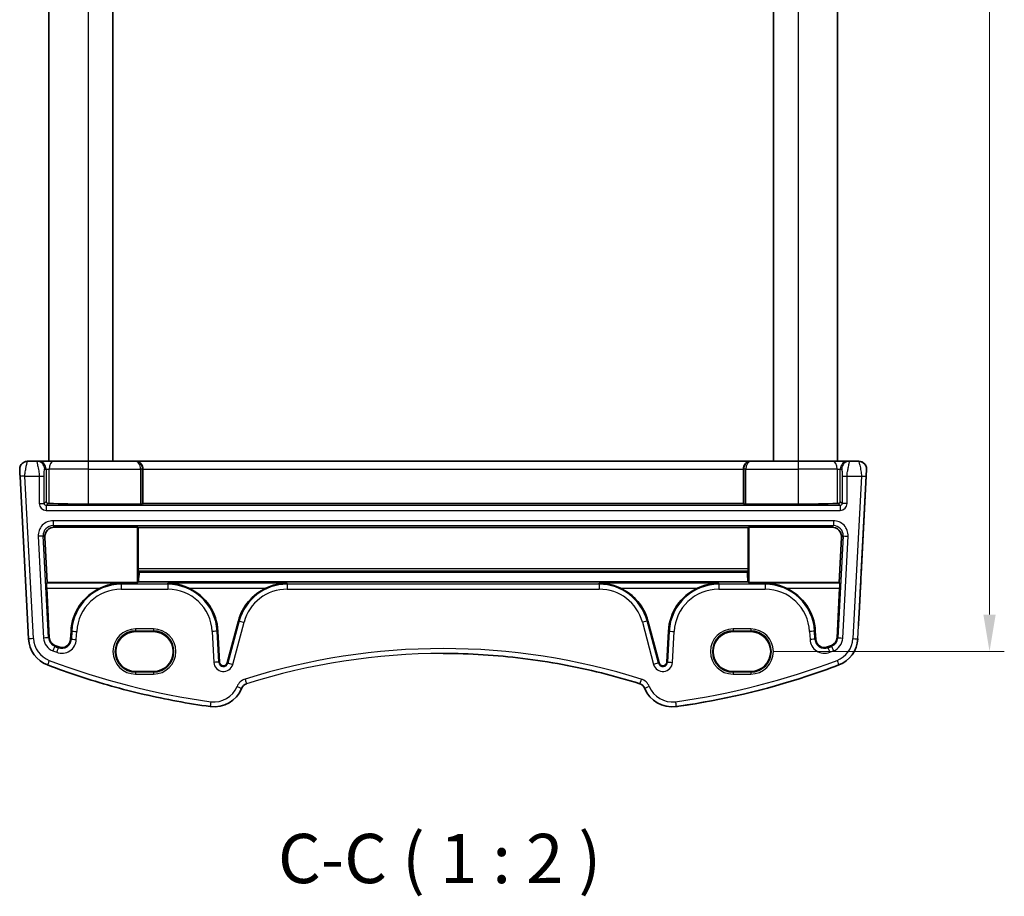
# Model space of a CAD drawing. Units: millimetres. Extents: x 22 to 2994, y 12 to 574.
# Drawn here: x 1209 to 1309, y 293 to 382 of the extents above; entities that cross this region are included whole.
import ezdxf

# ---------------------------------------------------------------- set-up
doc = ezdxf.new("R2010")
doc.units = ezdxf.units.MM
doc.header["$LTSCALE"] = 1.5
doc.layers.get('Defpoints').update_dxf_attribs({"lineweight": 25})
for name, color, linetype, lineweight in [('Dimension (ISO)', 7, 'Continuous', 18), ('Symbol (ISO)', 7, 'Continuous', 18), ('Visible (ISO)', 7, 'Continuous', 35), ('Visible Narrow (ISO)', 7, 'Continuous', 25)]:
    doc.layers.add(name, color=color, linetype=linetype, lineweight=lineweight)
doc.styles.add('Note Text (TK)', font='MS PGothic.ttf')
doc.dimstyles.new('Default - Method 1b (TK)', dxfattribs={"dimscale": 1.5, "dimtxt": 2.5, "dimasz": 2.5, "dimexe": 1, "dimexo": 1.5, "dimgap": 1, "dimtad": 1, "dimtoh": 1, "dimrnd": 1e-08, "dimdsep": 46, "dimtxsty": 'Note Text (TK)', "dimcen": 0.09, "dimdle": 5, "dimclrd": 100, "dimclre": 100, "dimclrt": 7, "dimadec": 1, "dimazin": 1, "dimtfac": 1, "dimtmove": 0, "dimatfit": 3, "dimfxl": 0, "dimtolj": 1, "dimlwd": -1, "dimlwe": -1, "dimarcsym": 0})

# ---------------------------------------------------------------- blocks, each defined once
blk = doc.blocks.new('*D19')
at = {"layer": 'Defpoints', "color": 0, "transparency": 16777216}
for p in [(1283.293, 462.856), (1283.072, 318.252), (1307.292, 318.252)]:
    blk.add_point(p, dxfattribs=at)
at = {"layer": 'Dimension (ISO)', "color": 100, "transparency": 16777216}
for p, q in [((1285.543, 462.856), (1308.792, 462.856)), ((1307.292, 459.106), (1307.292, 322.002)), ((1285.322, 318.252), (1308.792, 318.252))]:
    blk.add_line(p, q, dxfattribs=at)
for points in [[(1306.667, 459.106), (1307.917, 459.106), (1307.292, 462.856)], [(1306.667, 322.002), (1307.917, 322.002), (1307.292, 318.252)]]:
    blk.add_solid(points, dxfattribs=at)
at = {"layer": 'Dimension (ISO)', "color": 7, "transparency": 16777216, "insert": (1303.917, 384.982), "char_height": 3.75, "attachment_point": 4, "rotation": 90, "style": 'Note Text (TK)'}
blk.add_mtext('\\A1;144.6', dxfattribs=at)

msp = doc.modelspace()

# ---------------------------------------------------------------- linework, layer by layer
at = {"layer": 'Visible (ISO)'}
for p, q in [((1211.8718, 443.552), (1211.8718, 337.552)), ((1218.3718, 443.552), (1218.3718, 337.552)), ((1285.3718, 443.552), (1285.3718, 337.552)), ((1291.8718, 443.552), (1291.8718, 337.552)), ((1291.8718, 443.552), (1291.8718, 337.552)), ((1210.6493, 337.552), (1209.7148, 337.552)), ((1210.7868, 337.552), (1210.6493, 337.552)), ((1212.353, 337.552), (1210.7868, 337.552)), ((1212.353, 337.552), (1215.8718, 337.552)), ((1220.6126, 337.552), (1215.8718, 337.552)), ((1220.6598, 337.552), (1220.6126, 337.552)), ((1283.0838, 337.552), (1220.6598, 337.552)), ((1221.419, 336.752), (1221.419, 333.2564)), ((1282.3246, 336.752), (1282.3246, 333.2564)), ((1283.131, 337.552), (1283.0838, 337.552)), ((1287.8718, 337.552), (1283.131, 337.552)), ((1287.8718, 337.552), (1291.3906, 337.552)), ((1292.9567, 337.552), (1291.3906, 337.552)), ((1293.0943, 337.552), (1292.9567, 337.552)), ((1294.0288, 337.552), (1293.0943, 337.552)), ((1294.0288, 337.552), (1294.0288, 337.552)), ((1294.0288, 337.552), (1294.0288, 337.552)), ((1294.8277, 336.7101), (1294.2735, 326.1348)), ((1294.2827, 326.3101), (1294.8277, 336.7101)), ((1208.9518, 336.0258), (1209.816, 319.5348)), ((1215.8718, 333.2092), (1221.182, 333.2092)), ((1221.3817, 333.2192), (1221.419, 333.2564)), ((1221.419, 333.2564), (1282.3246, 333.2564)), ((1282.3246, 333.2564), (1282.3619, 333.2192)), ((1282.5616, 333.2092), (1287.8718, 333.2092)), ((1220.8718, 330.8729), (1212.4563, 330.8729)), ((1220.8718, 325.2414), (1220.8718, 330.8729)), ((1220.8718, 330.8729), (1220.919, 330.8256)), ((1220.919, 330.8256), (1282.8246, 330.8256)), ((1220.919, 330.8256), (1220.919, 326.6351)), ((1282.8246, 330.8256), (1282.8718, 330.8729)), ((1282.8246, 326.6351), (1282.8246, 330.8256)), ((1291.2873, 330.8729), (1282.8718, 330.8729)), ((1282.8718, 330.8729), (1282.8718, 325.2414)), ((1211.7094, 325.2414), (1211.461, 329.8201)), ((1292.2825, 329.8201), (1292.0342, 325.2414)), ((1220.9285, 326.4424), (1221.0381, 326.3326)), ((1221.0381, 326.3326), (1221.038, 326.3135)), ((1221.038, 326.3135), (1282.7056, 326.3135)), ((1221.0381, 326.3326), (1282.7055, 326.3326)), ((1282.7055, 326.3326), (1282.8151, 326.4424)), ((1282.7056, 326.3135), (1282.7055, 326.3326)), ((1294.2528, 325.7412), (1294.2735, 326.1348)), ((1211.6527, 325.1816), (1211.7094, 325.2414)), ((1211.918, 319.6449), (1211.654, 324.6823)), ((1220.8718, 325.2414), (1211.7094, 325.2414)), ((1220.9606, 325.3301), (1220.8718, 325.2414)), ((1220.9606, 325.3301), (1282.783, 325.3301)), ((1282.8718, 325.2414), (1282.783, 325.3301)), ((1292.0342, 325.2414), (1282.8718, 325.2414)), ((1292.0896, 324.6823), (1291.8256, 319.6449)), ((1292.0342, 325.2414), (1292.0909, 325.1816)), ((1231.11, 321.3732), (1229.9637, 317.0955)), ((1273.7798, 317.0955), (1272.6336, 321.3732)), ((1214.1209, 320.3192), (1214.0782, 319.5041)), ((1222.4718, 320.2698), (1220.6718, 320.2698)), ((1229.1874, 317.1771), (1229.0227, 320.3192)), ((1274.7209, 320.3192), (1274.5562, 317.1771)), ((1283.0718, 320.2698), (1281.2718, 320.2698)), ((1289.6654, 319.5041), (1289.6227, 320.3192)), ((1220.6718, 316.2268), (1222.4718, 316.2268)), ((1281.2718, 316.2268), (1283.0718, 316.2268))]:
    msp.add_line(p, q, dxfattribs=at)
for centre, radius, start, end in [((1294.0288, 336.752), 0.8, 357, 90), ((1293.4838, 326.352), 0.8, 356.472901, 357), ((1219.2187, 320.052), 5.1048, 114.89891, 177), ((1223.9249, 320.052), 5.1048, 3, 65.10109), ((1236.0408, 320.052), 5.1048, 114.89891, 165), ((1267.7028, 320.052), 5.1048, 15, 65.10109), ((1279.8187, 320.052), 5.1048, 114.89891, 177), ((1284.5249, 320.052), 5.1048, 3, 65.10109), ((1212.8119, 319.6918), 0.8952, 183, 249.127012), ((1290.9317, 319.6918), 0.8952, 290.872988, 357), ((1212.8119, 319.6918), 3, 183, 249.127012), ((1238.4653, 386.9666), 72.8952, 249.127012, 249.443731), ((1213.1842, 319.551), 0.8952, 249.443731, 357), ((1290.5594, 319.551), 0.8952, 183, 290.556269), ((1265.2782, 386.9666), 72.8952, 290.556269, 290.872988), ((1290.9317, 319.6918), 3, 290.872988, 357), ((1229.582, 317.1978), 0.3952, 183, 345), ((1274.1616, 317.1978), 0.3952, 195, 357), ((1232.1688, 314.2125), 0.8, 107.539315, 157.947726), ((1271.5748, 314.2125), 0.8, 22.052274, 72.460685), ((1228.6468, 315.6392), 3, 262.162203, 337.947726), ((1275.0968, 315.6392), 3, 202.052274, 277.837797)]:
    msp.add_arc(centre, radius, start, end, dxfattribs=at)
for centre, major_axis, ratio, start_param, end_param in [((1220.6598, 336.752), (0, 0.8), 0.9489631, 4.712389, 6.2831853), ((1283.0838, 336.752), (0, 0.8), 0.948966, 0, 1.5707963), ((1211.7855, 333.4657), (-0.1867, 0.0773), 0.9286261, 0.4195714, 1.9876287), ((1211.7855, 333.2654), (-0.2, 0), 0.0524078, 4.1088664, 4.6627667), ((1215.8718, 333.5761), (-7, 0), 0.0524078, 0.9672738, 1.5707949), ((1221.182, 333.2197), (-0.2, 0), 0.0524078, 1.5707949, 3.0892313), ((1282.5616, 333.2197), (-0.2, 0), 0.0524078, 0.0523584, 1.5707949), ((1287.8718, 333.5761), (-7, 0), 0.0524078, 1.5707949, 2.174316), ((1291.9581, 333.2654), (-0.2, 0), 0.0524078, 4.7620084, 5.3159086), ((1291.9581, 333.4657), (-0.1867, -0.0773), 0.928628, 1.1539792, 2.7220365), ((1212.4611, 329.8697), (-0.5825, 0.8189), 0.994913, 5.6673199, 7.28759), ((1291.2825, 329.8697), (0.5825, 0.8189), 0.9949131, 5.2787774, 6.8990474), ((1220.9294, 326.6421), (0.0004, 0.2), 0.052409, 1.6057991, 3.089329), ((1282.8141, 326.6421), (0.0004, -0.2), 0.0524062, 0.0522637, 1.5357936), ((1221.1797, 320.4994), (-0.0119, -6.5), 0.052409, 3.6052192, 3.8746683), ((1282.5639, 320.4994), (0.0119, -6.5), 0.0524062, 2.408517, 2.6779661), ((1211.6802, 324.6823), (-0.0263, 0.5), 0.052337, 0.0496095, 1.5680459), ((1292.0634, 324.6823), (-0.0263, -0.5), 0.0523341, 1.5735466, 3.091983), ((1220.6718, 318.2483), (-0.0456, -2.021), 0.9999983, 3.1641353, 6.3057279), ((1222.4718, 318.2483), (0.0456, 2.021), 0.9999983, 3.1641353, 6.3057279), ((1281.2718, 318.2483), (-0.0456, -2.021), 0.9999983, 3.1641353, 6.3057279), ((1283.0718, 318.2483), (0.0456, 2.021), 0.9999983, 3.1641353, 6.3057279), ((1265.2782, 386.9666), (-53.0328, -53.0333), 0.9999999, 1.1039346, 1.1496959), ((1265.2782, 386.9666), (-53.0326, -53.0334), 0.9999999, 0.9259036, 1.1039323), ((1265.2782, 386.9666), (-53.0328, -53.0333), 0.9999999, 0.9221888, 0.9259059)]:
    msp.add_ellipse(centre, major_axis=major_axis, ratio=ratio, start_param=start_param, end_param=end_param, dxfattribs=at)
for points, knots in [([(1208.9518, 336.0258), (1208.9491, 336.0761), (1208.9465, 336.1269), (1208.9414, 336.2228), (1208.939, 336.2689), (1208.9341, 336.3624), (1208.9317, 336.4092), (1208.9267, 336.5043), (1208.9243, 336.55), (1208.92, 336.6314), (1208.9184, 336.6635), (1208.9167, 336.6942), (1208.9164, 336.7014), (1208.916, 336.7079), (1208.916, 336.7092), (1208.9159, 336.71), (1208.9159, 336.71), (1208.9159, 336.7105), (1208.9159, 336.7106), (1208.9159, 336.711), (1208.9159, 336.7112), (1208.9158, 336.7116), (1208.9158, 336.7117), (1208.9158, 336.712), (1208.9158, 336.7122), (1208.9158, 336.7127), (1208.9158, 336.713), (1208.9157, 336.7144), (1208.9156, 336.7157), (1208.9155, 336.7194), (1208.9154, 336.7219), (1208.915, 336.7319), (1208.9149, 336.7393), (1208.9147, 336.7692), (1208.9155, 336.7916), (1208.9224, 336.8813), (1208.9364, 336.9486), (1208.9863, 337.0934), (1209.0278, 337.1707), (1209.1315, 337.306), (1209.1948, 337.3659), (1209.3353, 337.4614), (1209.4143, 337.4983), (1209.5669, 337.5416), (1209.6412, 337.552), (1209.7148, 337.552)], [0, 0, 0, 0, 0.01510368, 0.01510368, 0.03031261, 0.03031261, 0.04872131, 0.04872131, 0.07255755, 0.07255755, 0.10165651, 0.10165651, 0.11830818, 0.11830818, 0.12853827, 0.12853827, 0.13237283, 0.13237283, 0.1330922, 0.1330922, 0.13334644, 0.13334644, 0.13343999, 0.13343999, 0.13353399, 0.13353399, 0.13362803, 0.13362803, 0.13401268, 0.13401268, 0.13475936, 0.13475936, 0.13699612, 0.13699612, 0.14371082, 0.14371082, 0.16400093, 0.16400093, 0.18965778, 0.18965778, 0.21514277, 0.21514277, 0.24063389, 0.24063389, 0.26272368, 0.26272368, 0.26272368, 0.26272368]), ([(1294.8277, 336.7101), (1294.8321, 336.795), (1294.8229, 336.8806), (1294.7782, 337.0447), (1294.7426, 337.1231), (1294.6485, 337.265), (1294.59, 337.3284), (1294.4559, 337.4338), (1294.3802, 337.4757), (1294.2193, 337.5337), (1294.1341, 337.5496), (1294.042, 337.5519), (1294.0354, 337.552), (1294.0288, 337.552)], [-0.0523599, -0.0523599, -0.0523599, -0.0523599, 0.2664016, 0.2664016, 0.5853281, 0.5853281, 0.904844, 0.904844, 1.225142, 1.225142, 1.5461067, 1.5461067, 1.5707963, 1.5707963, 1.5707963, 1.5707963]), ([(1293.9977, 320.8733), (1294.0238, 321.3713), (1294.0496, 321.8637), (1294.0986, 322.7982), (1294.1217, 323.2403), (1294.1636, 324.0392), (1294.1823, 324.3959), (1294.2138, 324.9958), (1294.2265, 325.2388), (1294.245, 325.5919), (1294.2508, 325.702), (1294.2528, 325.7412)], [-1.4922565, -1.4922565, -1.4922565, -1.4922565, -1.2095132, -1.2095132, -0.9267698, -0.9267698, -0.6440265, -0.6440265, -0.3612832, -0.3612832, -0.0785398, -0.0785398, -0.0785398, -0.0785398]), ([(1219.2187, 325.1816), (1218.8653, 325.1759), (1218.4804, 325.131), (1217.7431, 324.9563), (1217.3903, 324.8311), (1217.0695, 324.6823)], [0, 0, 0, 0, 0.11104063, 0.11104063, 0.21654488, 0.21654488, 0.21654488, 0.21654488]), ([(1226.0741, 324.6823), (1225.7532, 324.8311), (1225.4005, 324.9563), (1224.6632, 325.131), (1224.2782, 325.1759), (1223.9249, 325.1816)], [0.45642903, 0.45642903, 0.45642903, 0.45642903, 0.56193328, 0.56193328, 0.67297391, 0.67297391, 0.67297391, 0.67297391]), ([(1236.0408, 325.1816), (1235.6875, 325.1759), (1235.3025, 325.131), (1234.5653, 324.9563), (1234.2125, 324.8311), (1233.8916, 324.6823)], [0, 0, 0, 0, 0.11104063, 0.11104063, 0.21654488, 0.21654488, 0.21654488, 0.21654488]), ([(1269.852, 324.6823), (1269.5311, 324.8311), (1269.1783, 324.9563), (1268.441, 325.131), (1268.0561, 325.1759), (1267.7028, 325.1816)], [0.45642903, 0.45642903, 0.45642903, 0.45642903, 0.56193328, 0.56193328, 0.67297391, 0.67297391, 0.67297391, 0.67297391]), ([(1279.8187, 325.1816), (1279.4653, 325.1759), (1279.0804, 325.131), (1278.3431, 324.9563), (1277.9903, 324.8311), (1277.6695, 324.6823)], [0, 0, 0, 0, 0.11104063, 0.11104063, 0.21654488, 0.21654488, 0.21654488, 0.21654488]), ([(1286.6741, 324.6823), (1286.3532, 324.8311), (1286.0005, 324.9563), (1285.2632, 325.131), (1284.8782, 325.1759), (1284.5249, 325.1816)], [0.45642903, 0.45642903, 0.45642903, 0.45642903, 0.56193328, 0.56193328, 0.67297391, 0.67297391, 0.67297391, 0.67297391]), ([(1271.8159, 314.9753), (1270.5281, 315.3823), (1269.2278, 315.7499), (1266.6072, 316.4048), (1265.2869, 316.6922), (1262.6311, 317.1855), (1261.2957, 317.3915), (1258.6147, 317.7214), (1257.2691, 317.8454), (1254.573, 318.0106), (1253.2224, 318.052), (1251.8718, 318.052)], [1.26467752, 1.26467752, 1.26467752, 1.26467752, 1.32590129, 1.32590129, 1.38712505, 1.38712505, 1.44834881, 1.44834881, 1.50957257, 1.50957257, 1.57079633, 1.57079633, 1.57079633, 1.57079633]), ([(1211.743, 316.8886), (1212.8059, 316.4833), (1213.878, 316.1022), (1216.0384, 315.3892), (1217.1268, 315.0572), (1219.3174, 314.4431), (1220.4197, 314.161), (1222.636, 313.6472), (1223.75, 313.4156), (1225.9874, 313.0031), (1227.1108, 312.8224), (1228.2377, 312.6672)], [4.34808661, 4.34808661, 4.34808661, 4.34808661, 4.39358801, 4.39358801, 4.43908941, 4.43908941, 4.48459081, 4.48459081, 4.53009221, 4.53009221, 4.57559362, 4.57559362, 4.57559362, 4.57559362])]:
    msp.add_open_spline(points, degree=3, knots=knots, dxfattribs=at)
at = {"layer": 'Visible Narrow (ISO)'}
for p, q in [((1215.8718, 443.552), (1215.8718, 337.552)), ((1287.8718, 443.552), (1287.8718, 337.552)), ((1211.4482, 336.752), (1211.5857, 336.752)), ((1211.5857, 336.752), (1211.899, 336.752)), ((1211.5857, 336.752), (1211.5857, 333.4657)), ((1215.8718, 336.752), (1211.899, 336.752)), ((1211.899, 333.274), (1211.899, 336.752)), ((1215.8718, 336.752), (1221.182, 336.752)), ((1215.8718, 336.752), (1215.8718, 333.2092)), ((1221.3817, 336.752), (1221.182, 336.752)), ((1221.182, 336.752), (1221.182, 333.2092)), ((1221.3817, 336.752), (1221.419, 336.752)), ((1221.3817, 333.2192), (1221.3817, 336.752)), ((1221.419, 336.752), (1282.3246, 336.752)), ((1282.3246, 336.752), (1282.3619, 336.752)), ((1282.5616, 336.752), (1282.3619, 336.752)), ((1282.3619, 336.752), (1282.3619, 333.2192)), ((1282.5616, 336.752), (1287.8718, 336.752)), ((1282.5616, 333.2092), (1282.5616, 336.752)), ((1291.8446, 336.752), (1287.8718, 336.752)), ((1287.8718, 336.752), (1287.8718, 333.2092)), ((1291.8446, 336.752), (1292.1578, 336.752)), ((1291.8446, 336.752), (1291.8446, 333.274)), ((1292.1578, 336.752), (1292.2954, 336.752)), ((1292.1578, 333.4657), (1292.1578, 336.752)), ((1294.8277, 336.7101), (1294.8277, 336.7101)), ((1210.3153, 319.5609), (1209.4511, 336.052)), ((1209.4511, 336.052), (1210.8973, 336.052)), ((1210.8973, 336.052), (1211.3966, 336.052)), ((1210.8973, 336.052), (1210.8973, 333.2766)), ((1211.3966, 333.2766), (1211.3966, 336.052)), ((1292.347, 336.052), (1292.8463, 336.052)), ((1292.347, 336.052), (1292.347, 333.2766)), ((1292.8463, 336.052), (1294.2925, 336.052)), ((1292.8463, 333.2766), (1292.8463, 336.052)), ((1294.2925, 336.052), (1293.4282, 319.5609)), ((1293.9275, 319.5348), (1294.7918, 336.0258)), ((1210.8973, 333.2766), (1211.3966, 333.2766)), ((1211.5857, 333.4657), (1211.3966, 333.2766)), ((1211.5963, 333.0768), (1211.7954, 333.2759)), ((1292.1472, 333.0768), (1211.5963, 333.0768)), ((1291.9482, 333.2759), (1292.1472, 333.0768)), ((1292.347, 333.2766), (1292.1578, 333.4657)), ((1292.8463, 333.2766), (1292.347, 333.2766)), ((1211.5963, 332.5775), (1292.1472, 332.5775)), ((1291.4499, 331.5265), (1212.2937, 331.5265)), ((1212.2937, 331.0272), (1291.4499, 331.0272)), ((1212.4563, 330.8729), (1212.2937, 331.0272)), ((1291.4499, 331.0272), (1291.2873, 330.8729)), ((1210.7978, 329.9501), (1211.3395, 319.6146)), ((1211.8381, 319.6407), (1211.2964, 329.9763)), ((1211.2964, 329.9763), (1211.461, 329.8201)), ((1292.4471, 329.9763), (1291.9055, 319.6407)), ((1292.2825, 329.8201), (1292.4471, 329.9763)), ((1292.4041, 319.6146), (1292.9458, 329.9501)), ((1282.8246, 326.6351), (1220.919, 326.6351)), ((1220.9285, 326.4424), (1282.8151, 326.4424)), ((1294.2735, 326.1348), (1294.2528, 325.7412)), ((1219.2187, 325.1816), (1211.6527, 325.1816)), ((1211.654, 324.6823), (1217.0695, 324.6823)), ((1219.2187, 325.0768), (1219.2187, 325.1816)), ((1223.9249, 325.0768), (1219.2187, 325.0768)), ((1236.0408, 325.1816), (1223.9249, 325.1816)), ((1223.9249, 325.0768), (1223.9249, 325.1816)), ((1226.0741, 324.6823), (1233.8916, 324.6823)), ((1236.0408, 325.0768), (1236.0408, 325.1816)), ((1267.7028, 325.0768), (1236.0408, 325.0768)), ((1279.8187, 325.1816), (1267.7028, 325.1816)), ((1267.7028, 325.0768), (1267.7028, 325.1816)), ((1269.852, 324.6823), (1277.6695, 324.6823)), ((1279.8187, 325.0768), (1279.8187, 325.1816)), ((1284.5249, 325.0768), (1279.8187, 325.0768)), ((1292.0909, 325.1816), (1284.5249, 325.1816)), ((1284.5249, 325.0768), (1284.5249, 325.1816)), ((1286.6741, 324.6823), (1292.0896, 324.6823)), ((1219.2187, 324.5775), (1223.9249, 324.5775)), ((1236.0408, 324.5775), (1267.7028, 324.5775)), ((1279.8187, 324.5775), (1284.5249, 324.5775)), ((1231.1872, 321.3525), (1230.041, 317.0748)), ((1230.5233, 316.9456), (1231.6695, 321.2233)), ((1231.1872, 321.3525), (1231.11, 321.3732)), ((1272.0741, 321.2233), (1273.2203, 316.9456)), ((1272.5564, 321.3525), (1272.6336, 321.3732)), ((1273.7026, 317.0748), (1272.5564, 321.3525)), ((1211.8381, 319.6407), (1211.918, 319.6449)), ((1214.2007, 320.315), (1214.1209, 320.3192)), ((1214.2007, 320.315), (1214.158, 319.5)), ((1214.6567, 319.4738), (1214.6994, 320.2888)), ((1222.4718, 320.5451), (1220.6718, 320.5451)), ((1220.6718, 320.3453), (1222.4718, 320.3453)), ((1220.6718, 320.2698), (1220.6718, 320.3453)), ((1222.4718, 320.2698), (1222.4718, 320.3453)), ((1228.4442, 320.2888), (1228.6089, 317.1468)), ((1228.9428, 320.315), (1229.0227, 320.3192)), ((1229.1075, 317.1729), (1228.9428, 320.315)), ((1274.8007, 320.315), (1274.6361, 317.1729)), ((1274.8007, 320.315), (1274.7209, 320.3192)), ((1275.1347, 317.1468), (1275.2994, 320.2888)), ((1283.0718, 320.5451), (1281.2718, 320.5451)), ((1281.2718, 320.3453), (1283.0718, 320.3453)), ((1281.2718, 320.2698), (1281.2718, 320.3453)), ((1283.0718, 320.2698), (1283.0718, 320.3453)), ((1289.0442, 320.2888), (1289.0869, 319.4738)), ((1289.5428, 320.315), (1289.6227, 320.3192)), ((1289.5856, 319.5), (1289.5428, 320.315)), ((1291.9055, 319.6407), (1291.8256, 319.6449)), ((1212.4645, 318.7806), (1212.493, 318.8553)), ((1212.8418, 318.6379), (1212.8699, 318.7128)), ((1214.158, 319.5), (1214.0782, 319.5041)), ((1289.5856, 319.5), (1289.6654, 319.5041)), ((1290.9018, 318.6379), (1290.8737, 318.7128)), ((1291.2791, 318.7806), (1291.2506, 318.8553)), ((1229.1075, 317.1729), (1229.1874, 317.1771)), ((1230.041, 317.0748), (1229.9637, 317.0955)), ((1273.7026, 317.0748), (1273.7798, 317.0955)), ((1274.6361, 317.1729), (1274.5562, 317.1771)), ((1220.6718, 316.2268), (1220.6718, 316.1587)), ((1222.4718, 316.1587), (1220.6718, 316.1587)), ((1220.6718, 315.9589), (1222.4718, 315.9589)), ((1222.4718, 316.2268), (1222.4718, 316.1587)), ((1281.2718, 316.2268), (1281.2718, 316.1587)), ((1283.0718, 316.1587), (1281.2718, 316.1587)), ((1281.2718, 315.9589), (1283.0718, 315.9589)), ((1283.0718, 316.2268), (1283.0718, 316.1587))]:
    msp.add_line(p, q, dxfattribs=at)
for centre, radius, start, end in [((1294.0288, 336.752), 0.8, 357, 90), ((1294.0288, 336.752), 0.8, 357, 90), ((1219.2187, 320.052), 5.0248, 90, 177), ((1223.9249, 320.052), 5.0248, 3, 90), ((1236.0408, 320.052), 5.0248, 90, 165), ((1267.7028, 320.052), 5.0248, 15, 90), ((1279.8187, 320.052), 5.0248, 90, 177), ((1284.5249, 320.052), 5.0248, 3, 90), ((1219.2187, 320.052), 4.5255, 90, 177), ((1223.9249, 320.052), 4.5255, 3, 90), ((1236.0408, 320.052), 4.5255, 90, 165), ((1267.7028, 320.052), 4.5255, 15, 90), ((1279.8187, 320.052), 4.5255, 90, 177), ((1284.5249, 320.052), 4.5255, 3, 90), ((1212.8119, 319.6918), 1.4745, 183, 249.127012), ((1212.8119, 319.6918), 0.9752, 183, 249.127012), ((1220.6718, 318.252), 2.2931, 90, 270), ((1220.6718, 318.252), 2.0933, 90, 270), ((1222.4718, 318.252), 2.2931, 270, 90), ((1222.4718, 318.252), 2.0933, 270, 90), ((1281.2718, 318.252), 2.2931, 90, 270), ((1281.2718, 318.252), 2.0933, 90, 270), ((1283.0718, 318.252), 2.2931, 270, 90), ((1283.0718, 318.252), 2.0933, 270, 90), ((1290.9317, 319.6918), 0.9752, 290.872988, 357), ((1290.9317, 319.6918), 1.4745, 290.872988, 357), ((1212.8119, 319.6918), 2.5, 183, 249.127012), ((1238.4653, 386.9666), 72.9752, 249.127012, 249.443731), ((1213.1842, 319.551), 1.4745, 249.443731, 357), ((1213.1842, 319.551), 0.9752, 249.443731, 357), ((1290.5594, 319.551), 1.4745, 183, 290.556269), ((1290.5594, 319.551), 0.9752, 183, 290.556269), ((1265.2782, 386.9666), 72.9752, 290.556269, 290.872988), ((1290.9317, 319.6918), 2.5, 290.872988, 357), ((1238.4653, 386.9666), 73.4745, 249.127012, 249.443731), ((1251.8718, 251.8717), 66.6803, 72.460685, 107.539315), ((1251.8718, 251.8717), 66.1803, 90, 107.539315), ((1265.2782, 386.9666), 73.4745, 290.556269, 290.872988), ((1238.4653, 386.9666), 74.5, 249.127012, 262.162203), ((1229.582, 317.1978), 0.9745, 183, 345), ((1229.582, 317.1978), 0.4752, 183, 345), ((1274.1616, 317.1978), 0.9745, 195, 357), ((1274.1616, 317.1978), 0.4752, 195, 357), ((1265.2782, 386.9666), 74.5, 277.837797, 290.872988), ((1265.2782, 386.9666), 75, 277.837797, 290.872988), ((1228.6468, 315.6392), 2.5, 262.162203, 337.947726), ((1232.1688, 314.2125), 1.3, 107.539315, 157.947726), ((1271.5748, 314.2125), 1.3, 22.052274, 72.460685), ((1275.0968, 315.6392), 2.5, 202.052274, 277.837797)]:
    msp.add_arc(centre, radius, start, end, dxfattribs=at)
for centre, major_axis, ratio, start_param, end_param in [((1210.6493, 336.752), (0, 0.8), 0.9986295, 4.712389, 6.2831853), ((1210.7868, 336.752), (0, 0.8), 0.9986295, 4.712389, 6.2831853), ((1212.353, 336.752), (0, 0.8), 0.5675462, 0, 1.5707963), ((1215.8718, 336.752), (0, 0.8), 0.00001, 0.0009081, 1.5707963), ((1220.6126, 336.752), (0, 0.8), 0.9613797, 4.712389, 6.2831853), ((1220.6126, 336.752), (0, -0.8), 0.711722, 1.5707963, 3.1415927), ((1283.131, 336.752), (0, -0.8), 0.9613819, 3.1415927, 4.712389), ((1283.131, 336.752), (0, 0.8), 0.7117249, 0, 1.5707963), ((1287.8718, 336.752), (0, 0.8), 0.00001, 6.2800871, 7.8539816), ((1291.3906, 336.752), (0, 0.8), 0.5675439, 4.712389, 6.2831853), ((1292.9567, 336.752), (0, 0.8), 0.9986296, 0, 1.5707963), ((1293.0943, 336.752), (0, 0.8), 0.9986296, 0, 1.5707963), ((1294.3284, 336.7363), (0.4993, -0.0262), 0.012354, 6.2716125, 6.2831839), ((1209.4511, 336.052), (-0.4993, -0.0262), 0.00001, 4.7123904, 6.2802711), ((1294.2925, 336.052), (0.4993, -0.0262), 0.00001, 4.7097308, 6.2778701), ((1211.5983, 333.2785), (-0.4963, -0.4963), 0.9972647, 5.4991567, 7.0672139), ((1211.5983, 333.2785), (-0.1437, -0.1437), 0.9838275, 5.4991624, 7.0672196), ((1211.5963, 332.5775), (0, 0.5), 0.00001, 0.0523765, 1.5708047), ((1292.1453, 333.2785), (0.4963, -0.4963), 0.9972647, 5.4991567, 7.0672139), ((1292.1453, 333.2785), (0.1437, -0.1437), 0.9838279, 5.4991624, 7.0672196), ((1292.1472, 332.5775), (0, 0.5), 0.00001, 0.0523765, 1.5708047), ((1212.298, 330.0244), (-1.0912, 1.0355), 0.9971143, 5.4730503, 7.0933203), ((1212.298, 330.0244), (-0.7296, 0.6923), 0.9942493, 5.473047, 7.0933171), ((1212.2937, 331.5265), (0, -0.5), 0.00001, 4.712389, 6.2314653), ((1291.4456, 330.0244), (1.0912, 1.0355), 0.9971143, 5.4730503, 7.0933203), ((1291.4499, 331.5265), (0, -0.5), 0.00001, 4.7123895, 6.2308266), ((1291.4456, 330.0244), (0.7296, 0.6923), 0.9942493, 5.473047, 7.0933171), ((1210.7978, 329.9501), (0.4993, 0.0262), 0.00001, 0.0866205, 1.5879521), ((1292.9458, 329.9501), (-0.4993, 0.0262), 0.00001, 0.0390584, 1.5707949), ((1293.9759, 320.4575), (0.2778, 5.3), 0.00001, 0.0785553, 1.4922644), ((1293.7834, 326.3363), (0.4993, -0.0262), 0.012354, 6.2715486, 6.2831839), ((1219.2187, 324.5775), (0, 0.5), 0.00001, 0.0523682, 1.5708005), ((1223.9249, 324.5775), (0, 0.5), 0.00001, 0.0523822, 1.5708075), ((1236.0408, 324.5775), (0, 0.5), 0.00001, 0.0523599, 1.5707964), ((1267.7028, 324.5775), (0, 0.5), 0.00001, 0.0524025, 1.5708176), ((1279.8187, 324.5775), (0, 0.5), 0.00001, 0.0523599, 1.5707964), ((1284.5249, 324.5775), (0, 0.5), 0.00001, 0.0523888, 1.5708108), ((1231.6695, 321.2233), (-0.483, 0.1294), 0.00001, 0.0533136, 1.5712724), ((1272.0741, 321.2233), (0.483, 0.1294), 0.00001, 0.052533, 1.5708835), ((1211.3395, 319.6146), (0.4993, 0.0262), 0.00001, 0.0556263, 1.5724308), ((1214.6994, 320.2888), (-0.4993, 0.0262), 0.00001, 0.0738364, 1.5815427), ((1220.6718, 320.5451), (0, -0.2), 0.00001, 4.7123943, 6.2482892), ((1222.4718, 320.5451), (0, -0.2), 0.00001, 4.712389, 6.242518), ((1228.4442, 320.2888), (0.4993, 0.0262), 0.00001, 0.0430689, 1.5661526), ((1275.2994, 320.2888), (-0.4993, 0.0262), 0.00001, 0.0799908, 1.5846257), ((1281.2718, 320.5451), (0, -0.2), 0.00001, 4.712394, 6.2482892), ((1283.0718, 320.5451), (0, -0.2), 0.00001, 4.712389, 6.2425177), ((1289.0442, 320.2888), (0.4993, 0.0262), 0.00001, 0.0441866, 1.5667112), ((1292.4041, 319.6146), (-0.4993, 0.0262), 0.00001, 0.0537212, 1.5714763), ((1210.3153, 319.5609), (-0.4993, -0.0262), 0.00001, 4.7123904, 6.280271), ((1212.2866, 318.3141), (0.1781, 0.4672), 0.00001, 0.0524133, 1.5708233), ((1212.6665, 318.1704), (0.1756, 0.4682), 0.00001, 0.0523446, 1.570789), ((1214.6567, 319.4738), (-0.4993, 0.0262), 0.00001, 0.0441602, 1.5666958), ((1289.0869, 319.4738), (0.4993, 0.0262), 0.00001, 0.0818847, 1.5855771), ((1291.0771, 318.1704), (-0.1756, 0.4682), 0.00001, 0.052327, 1.5707796), ((1291.457, 318.3141), (-0.1781, 0.4672), 0.00001, 0.052416, 1.5708242), ((1293.4282, 319.5609), (0.4993, -0.0262), 0.00001, 4.7123875, 6.2912811), ((1211.9212, 317.3558), (-0.1781, -0.4672), 0.00001, 4.7123895, 6.2831999), ((1228.6089, 317.1468), (0.4993, 0.0262), 0.00001, 0.0710545, 1.5801498), ((1230.5233, 316.9456), (-0.483, 0.1294), 0.00001, 0.0530024, 1.5711169), ((1273.2203, 316.9456), (0.483, 0.1294), 0.00001, 0.0521822, 1.5707081), ((1275.1347, 317.1468), (-0.4993, 0.0262), 0.00001, 0.0614329, 1.5753335), ((1291.8224, 317.3558), (0.1781, -0.4672), 0.00001, 4.7123885, 6.2831489), ((1220.6718, 315.9589), (0, 0.2), 0.00001, 0.0349326, 1.5708093), ((1222.4718, 315.9589), (0, 0.2), 0.00001, 0.0349012, 1.5707936), ((1281.2718, 315.9589), (0, 0.2), 0.00001, 0.0349326, 1.5708095), ((1283.0718, 315.9589), (0, 0.2), 0.00001, 0.0349017, 1.5707939), ((1230.9639, 314.7006), (0.4634, -0.1877), 0.00001, 4.7123876, 6.2835368), ((1231.777, 315.4521), (0.1507, -0.4768), 0.00001, 4.7123885, 6.2831951), ((1271.9666, 315.4521), (-0.1507, -0.4768), 0.00001, 4.7123894, 6.283183), ((1272.7797, 314.7006), (-0.4634, -0.1877), 0.00001, 4.7123903, 6.2831795), ((1228.3058, 313.1626), (-0.0682, -0.4953), 0.00001, 4.7123892, 6.2831809), ((1275.4377, 313.1626), (0.0682, -0.4953), 0.00001, 4.7123888, 6.2831882)]:
    msp.add_ellipse(centre, major_axis=major_axis, ratio=ratio, start_param=start_param, end_param=end_param, dxfattribs=at)
for points, knots in [([(1209.4511, 336.052), (1209.4489, 336.1133), (1209.4498, 336.1728), (1209.4575, 336.3148), (1209.4667, 336.3973), (1209.4911, 336.5639), (1209.5061, 336.648), (1209.5429, 336.8373), (1209.5655, 336.9432), (1209.6197, 337.1868), (1209.6511, 337.3193), (1209.6987, 337.504), (1209.7148, 337.552), (1209.7148, 337.552)], [0, 0, 0, 0, 0.098394, 0.098394, 0.236252, 0.236252, 0.37062, 0.37062, 0.5345942, 0.5345942, 0.7667712, 0.7667712, 1, 1, 1, 1]), ([(1210.6493, 337.552), (1210.6459, 337.552), (1210.6497, 337.5313), (1210.6726, 337.4187), (1210.6995, 337.2918), (1210.7661, 336.9724), (1210.8072, 336.7782), (1210.8731, 336.4104), (1210.8973, 336.2378), (1210.8973, 336.052)], [0, 0, 0, 0, 0.1578397, 0.1578397, 0.4103833, 0.4103833, 0.7016545, 0.7016545, 1, 1, 1, 1]), ([(1211.3966, 336.052), (1211.3966, 336.1759), (1211.3991, 336.2892), (1211.4072, 336.4918), (1211.4128, 336.5799), (1211.4251, 336.6949), (1211.4313, 336.7274), (1211.4411, 336.7501), (1211.4448, 336.752), (1211.4482, 336.752)], [-1, -1, -1, -1, -0.7016545, -0.7016545, -0.4103833, -0.4103833, -0.1578397, -0.1578397, 0, 0, 0, 0]), ([(1292.2954, 336.752), (1292.3017, 336.752), (1292.309, 336.743), (1292.3222, 336.6675), (1292.3281, 336.6092), (1292.3368, 336.4772), (1292.34, 336.4108), (1292.3441, 336.2867), (1292.3454, 336.2311), (1292.3467, 336.134), (1292.347, 336.0936), (1292.347, 336.052)], [-1, -1, -1, -1, -0.706902, -0.706902, -0.44803648, -0.44803648, -0.24890915, -0.24890915, -0.1003036, -0.1003036, 0, 0, 0, 0]), ([(1292.8463, 336.052), (1292.8463, 336.1145), (1292.849, 336.175), (1292.8612, 336.3245), (1292.8732, 336.4134), (1292.908, 336.627), (1292.9331, 336.7543), (1292.9923, 337.0455), (1293.0268, 337.2091), (1293.0821, 337.4731), (1293.1006, 337.552), (1293.0943, 337.552)], [0, 0, 0, 0, 0.1003036, 0.1003036, 0.24890915, 0.24890915, 0.44803648, 0.44803648, 0.706902, 0.706902, 1, 1, 1, 1]), ([(1294.0288, 337.552), (1294.0288, 337.552), (1294.0361, 337.5312), (1294.0676, 337.4188), (1294.0991, 337.2924), (1294.1722, 336.973), (1294.2148, 336.7778), (1294.2783, 336.4097), (1294.299, 336.2375), (1294.2925, 336.052)], [0, 0, 0, 0, 0.15756296, 0.15756296, 0.40966368, 0.40966368, 0.70249042, 0.70249042, 1, 1, 1, 1]), ([(1294.7918, 336.0258), (1294.7983, 336.1495), (1294.8041, 336.2612), (1294.8146, 336.4602), (1294.8191, 336.5463), (1294.8249, 336.657), (1294.8265, 336.6875), (1294.8276, 336.7085), (1294.8277, 336.7101), (1294.8277, 336.7101)], [-1, -1, -1, -1, -0.70249042, -0.70249042, -0.40966368, -0.40966368, -0.15756296, -0.15756296, 0, 0, 0, 0])]:
    msp.add_open_spline(points, degree=3, knots=knots, dxfattribs=at)

# ---------------------------------------------------------------- texts
at = {"layer": 'Symbol (ISO)', "color": 7, "insert": (1235.1097, 293.1883), "char_height": 5, "attachment_point": 7, "style": 'Note Text (TK)'}
msp.add_mtext('C-C ( 1 : 2 )', dxfattribs=at)

# ---------------------------------------------------------------- dimensions: what is measured, and where the dimension line sits
at = {"layer": 'Dimension (ISO)', "color": 100, "true_color": 0x00ff3f}
dim = msp.add_linear_dim(base=(1307.2919, 318.252), p1=(1283.2933, 462.8557), p2=(1283.0718, 318.252), angle=90, dimstyle='Default - Method 1b (TK)', override={"dimtoh": 0, "dimtofl": 0, "dimatfit": 1}, dxfattribs=at)
dim.commit()
dim.dimension.update_dxf_attribs({"geometry": '*D19', "text_midpoint": (1307.2919, 390.5538), "dimtype": 160})

doc.saveas('drawing.dxf')
